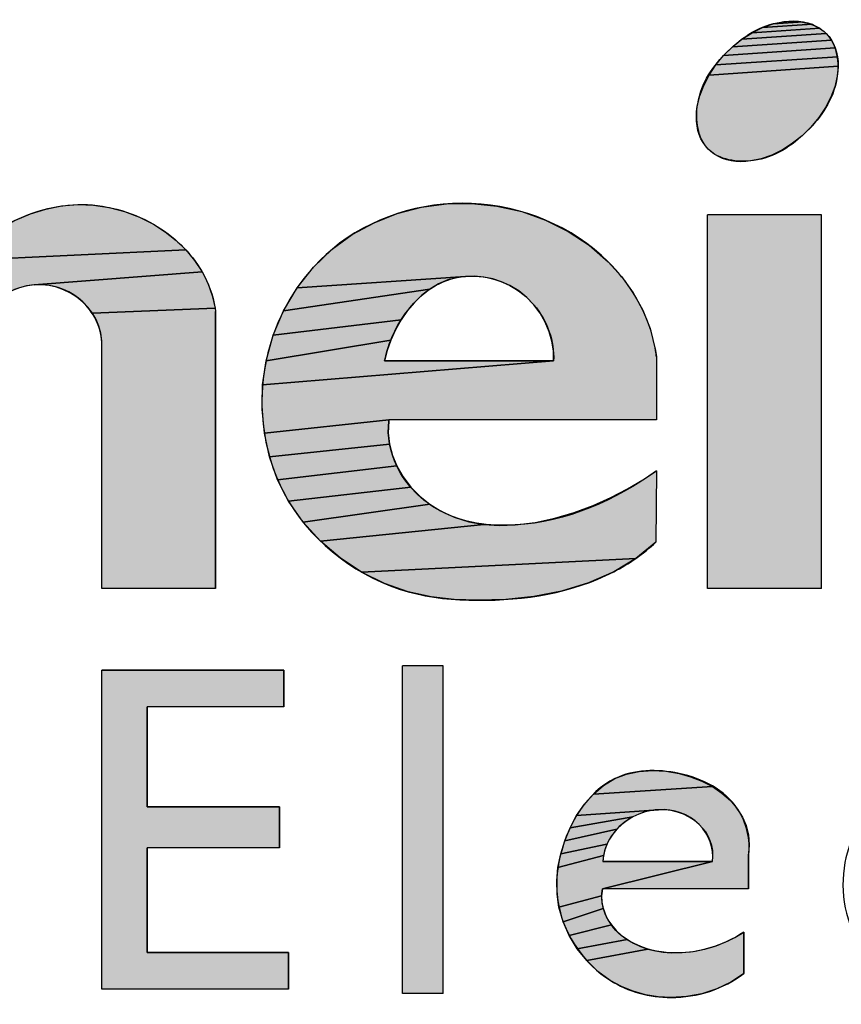
# Model space of a CAD drawing. Units: millimetres. Extents: x 0 to 420, y 0 to 297.
# Drawn here: x 242 to 252, y 20 to 32 of the extents above; entities that cross this region are included whole.
import ezdxf

# ---------------------------------------------------------------- set-up
doc = ezdxf.new("R2010")
doc.units = ezdxf.units.MM
doc.header["$LTSCALE"] = 23.1
doc.layers.get('0').update_dxf_attribs({"linetype": 'CONTINUOUS'})

# ---------------------------------------------------------------- blocks, each defined once
blk = doc.blocks.new('SE_LOGO_BL0', base_point=(263.095, 19.02))
at = {"linetype": 'Continuous'}
for points in [[(251.614, 32.078), (251.672, 32.075), (251.727, 32.068), (251.37, 32.043), (251.494, 32.07), (251.555, 32.076)], [(251.963, 31.962), (252, 31.928), (250.998, 31.86), (251.119, 31.937), (251.922, 31.992)], [(251.878, 32.017), (251.922, 31.992), (251.119, 31.937), (251.244, 31.999), (251.831, 32.039)], [(251.78, 32.055), (251.831, 32.039), (251.244, 31.999), (251.37, 32.043), (251.727, 32.068)], [(252.087, 31.805), (252.107, 31.757), (250.78, 31.666), (250.884, 31.769), (252.062, 31.849)], [(252.033, 31.891), (252.062, 31.849), (250.884, 31.769), (250.998, 31.86), (252, 31.928)], [(252.123, 31.706), (252.134, 31.653), (250.686, 31.554), (250.78, 31.666), (252.107, 31.757)], [(252.14, 31.597), (252.142, 31.54), (250.607, 31.435), (250.686, 31.554), (252.134, 31.653)], [(252.139, 31.48), (252.131, 31.42), (252.102, 31.296), (252.055, 31.171), (251.991, 31.047), (251.911, 30.928), (251.818, 30.816), (251.714, 30.713), (251.599, 30.623), (251.479, 30.545), (251.354, 30.484), (251.228, 30.439), (251.104, 30.413), (251.043, 30.406), (250.984, 30.404), (250.926, 30.407), (250.871, 30.415), (250.817, 30.427), (250.767, 30.444), (250.72, 30.465), (250.676, 30.491), (250.635, 30.52), (250.598, 30.554), (250.565, 30.592), (250.536, 30.633), (250.511, 30.678), (250.491, 30.726), (250.475, 30.776), (250.464, 30.83), (250.458, 30.885), (250.456, 30.943), (250.459, 31.002), (250.467, 31.063), (250.496, 31.186), (250.543, 31.312), (250.607, 31.435), (252.142, 31.54)], [(242.911, 29.879), (243.102, 29.895), (243.29, 29.889), (243.476, 29.861), (243.659, 29.813), (243.835, 29.746), (244.004, 29.66), (244.142, 29.571), (244.271, 29.469), (244.388, 29.355), (241.73, 29.228), (241.869, 29.372), (242.024, 29.502), (242.192, 29.617), (242.361, 29.709), (242.539, 29.785), (242.723, 29.842)], [(247.783, 29.908), (248.084, 29.877), (248.38, 29.811), (248.664, 29.71), (248.934, 29.576), (249.183, 29.411), (249.409, 29.214), (249.568, 29.038), (249.705, 28.845), (249.82, 28.638), (249.907, 28.42), (249.971, 28.16), (249.982, 28.083), (249.982, 27.334), (246.802, 27.334), (245.321, 27.176), (245.293, 27.463), (245.3, 27.751), (248.759, 28.038), (248.757, 28.155), (248.74, 28.271), (248.708, 28.383), (248.66, 28.496), (248.599, 28.602), (248.525, 28.701), (248.44, 28.79), (248.344, 28.868), (248.238, 28.933), (248.139, 28.978), (248.035, 29.011), (247.928, 29.033), (247.819, 29.043), (247.711, 29.04), (245.709, 28.903), (245.903, 29.149), (246.128, 29.366), (246.366, 29.538), (246.626, 29.679), (246.901, 29.787), (247.189, 29.862), (247.485, 29.902)], [(244.492, 29.23), (244.581, 29.095), (242.583, 28.94), (242.495, 28.928), (242.41, 28.906), (242.328, 28.875), (242.252, 28.835), (242.172, 28.78), (242.099, 28.716), (242.031, 28.646), (241.967, 28.571), (240.301, 26.594), (240.301, 29.771), (241.669, 29.771), (241.669, 29.154), (241.73, 29.228), (244.388, 29.355)], [(242.671, 28.942), (242.583, 28.94), (244.581, 29.095), (244.65, 28.959), (244.702, 28.815), (244.735, 28.664), (243.276, 28.605), (243.223, 28.674), (243.162, 28.736), (243.092, 28.793), (243.016, 28.842), (242.934, 28.882), (242.849, 28.912), (242.761, 28.932)], [(247.391, 28.951), (247.288, 28.89), (245.549, 28.632), (245.709, 28.903), (247.711, 29.04), (247.604, 29.025), (247.501, 28.998)], [(247.024, 28.636), (246.947, 28.524), (245.425, 28.341), (245.549, 28.632), (247.288, 28.89), (247.192, 28.816), (247.104, 28.731)], [(244.741, 28.623), (244.741, 25.331), (243.387, 25.331), (243.387, 28.18), (243.389, 28.274), (243.377, 28.364), (243.354, 28.449), (243.32, 28.53), (243.276, 28.605), (244.735, 28.664)], [(246.88, 28.406), (246.825, 28.284), (245.341, 28.037), (245.425, 28.341), (246.947, 28.524)], [(248.759, 28.038), (245.3, 27.751), (245.341, 28.037), (246.825, 28.284), (246.781, 28.161), (246.75, 28.038)], [(246.793, 27.181), (246.808, 27.045), (245.382, 26.895), (245.321, 27.176), (246.802, 27.334), (246.8, 27.321)], [(246.842, 26.913), (246.894, 26.787), (245.478, 26.624), (245.382, 26.895), (246.808, 27.045)], [(246.97, 26.656), (247.062, 26.536), (245.608, 26.368), (245.478, 26.624), (246.894, 26.787)], [(248.115, 26.08), (248.303, 26.086), (248.539, 26.115), (248.774, 26.165), (249.004, 26.233), (249.228, 26.316), (249.44, 26.411), (249.639, 26.514), (249.821, 26.621), (249.982, 26.731), (249.975, 25.88), (249.735, 25.687), (246.476, 25.526), (246.22, 25.694), (245.987, 25.892), (247.931, 26.093)], [(247.168, 26.427), (247.287, 26.332), (245.781, 26.118), (245.608, 26.368), (247.062, 26.536)], [(247.751, 26.124), (247.931, 26.093), (245.987, 25.892), (245.781, 26.118), (247.287, 26.332), (247.415, 26.252), (247.579, 26.177)], [(249.474, 25.53), (249.172, 25.397), (248.854, 25.3), (248.525, 25.236), (248.191, 25.2), (247.855, 25.19), (247.577, 25.2), (247.302, 25.232), (247.032, 25.291), (246.748, 25.391), (246.476, 25.526), (249.735, 25.687)], [(245.553, 23.925), (243.929, 23.925), (243.929, 22.734), (245.499, 22.734), (245.499, 22.246), (243.929, 22.246), (243.929, 21.001), (245.607, 21.001), (245.607, 20.568), (243.387, 20.568), (243.387, 24.358), (245.553, 24.358)], [(249.777, 23.156), (249.933, 23.167), (250.092, 23.158), (250.251, 23.131), (250.388, 23.092), (250.521, 23.041), (250.646, 22.976), (249.233, 22.887), (249.353, 22.989), (249.486, 23.07), (249.627, 23.124)], [(250.76, 22.899), (250.862, 22.809), (250.947, 22.708), (251.005, 22.613), (251.048, 22.511), (251.075, 22.4), (251.085, 22.281), (251.076, 22.155), (251.076, 21.759), (249.339, 21.759), (250.649, 22.084), (250.653, 22.15), (250.65, 22.214), (250.639, 22.275), (250.621, 22.332), (250.597, 22.386), (250.567, 22.436), (250.531, 22.482), (250.491, 22.525), (250.434, 22.572), (250.371, 22.613), (250.303, 22.646), (250.232, 22.672), (250.158, 22.69), (250.083, 22.7), (250.007, 22.701), (249.033, 22.632), (249.126, 22.767), (249.233, 22.887), (250.646, 22.976)], [(249.57, 22.525), (249.512, 22.47), (248.892, 22.332), (248.955, 22.486), (249.701, 22.615), (249.633, 22.574)], [(249.774, 22.649), (249.701, 22.615), (248.955, 22.486), (249.033, 22.632), (250.007, 22.701), (249.927, 22.693), (249.849, 22.676)], [(249.423, 22.351), (249.391, 22.289), (248.844, 22.175), (248.892, 22.332), (249.512, 22.47), (249.462, 22.41)], [(249.367, 22.223), (249.351, 22.155), (248.811, 22.015), (248.844, 22.175), (249.391, 22.289)], [(250.649, 22.084), (249.339, 21.759), (249.33, 21.678), (248.823, 21.54), (248.8, 21.697), (248.796, 21.855), (248.811, 22.015), (249.351, 22.155), (249.344, 22.084)], [(249.334, 21.6), (249.348, 21.526), (248.873, 21.369), (248.823, 21.54), (249.33, 21.678)], [(249.405, 21.391), (249.446, 21.33), (248.946, 21.204), (248.873, 21.369), (249.348, 21.526), (249.372, 21.456)], [(249.564, 21.208), (249.634, 21.158), (249.041, 21.048), (248.946, 21.204), (249.446, 21.33), (249.501, 21.266)], [(250.157, 20.999), (250.288, 21.001), (250.419, 21.015), (250.549, 21.041), (250.676, 21.078), (250.798, 21.125), (250.914, 21.181), (251.022, 21.245), (251.022, 20.754), (250.866, 20.651), (250.699, 20.57), (250.522, 20.513), (250.34, 20.479), (250.155, 20.467), (250.003, 20.476), (249.852, 20.501), (249.706, 20.542), (249.565, 20.599), (249.431, 20.672), (249.286, 20.779), (249.155, 20.906), (249.88, 21.044), (249.97, 21.021), (250.063, 21.006)], [(249.792, 21.075), (249.88, 21.044), (249.155, 20.906), (249.041, 21.048), (249.634, 21.158), (249.708, 21.114)]]:
    blk.add_hatch(color=3, dxfattribs=at).paths.add_polyline_path(points)
at = {"color": 2, "linetype": 'Continuous'}
for p, q in [((251.942, 29.771), (250.589, 29.771)), ((250.589, 25.331), (250.589, 29.771)), ((251.942, 25.331), (251.942, 29.771)), ((244.741, 25.331), (244.741, 28.623)), ((243.387, 25.331), (243.387, 28.18)), ((248.759, 28.038), (246.75, 28.038)), ((249.982, 27.334), (246.802, 27.334)), ((244.741, 25.331), (243.387, 25.331)), ((251.942, 25.331), (250.589, 25.331)), ((245.553, 24.358), (243.387, 24.358)), ((243.387, 20.568), (243.387, 24.358)), ((245.553, 23.925), (245.553, 24.358)), ((247.448, 24.412), (246.961, 24.412)), ((246.961, 20.514), (246.961, 24.412)), ((247.448, 20.514), (247.448, 24.412)), ((243.929, 22.734), (243.929, 23.925)), ((245.553, 23.925), (243.929, 23.925)), ((245.499, 22.734), (243.929, 22.734)), ((245.499, 22.246), (245.499, 22.734)), ((245.499, 22.246), (243.929, 22.246)), ((243.929, 21.001), (243.929, 22.246)), ((251.076, 21.759), (251.076, 22.155)), ((250.649, 22.084), (249.344, 22.084)), ((251.076, 21.759), (249.339, 21.759)), ((251.022, 20.754), (251.022, 21.245)), ((245.607, 21.001), (243.929, 21.001)), ((245.607, 20.568), (245.607, 21.001)), ((245.607, 20.568), (243.387, 20.568)), ((247.448, 20.514), (246.961, 20.514))]:
    blk.add_line(p, q, dxfattribs=at)
at = {"color": 3, "linetype": 'Continuous'}
for p, q in [((249.982, 28.083), (249.982, 27.334)), ((249.982, 26.731), (249.975, 25.88))]:
    blk.add_line(p, q, dxfattribs=at)
for points in [[(251.614, 32.078), (251.672, 32.075), (251.727, 32.068), (251.37, 32.043), (251.494, 32.07), (251.555, 32.076), (251.614, 32.078)], [(251.963, 31.962), (252, 31.928), (250.998, 31.86), (251.119, 31.937), (251.922, 31.992), (251.963, 31.962)], [(251.878, 32.017), (251.922, 31.992), (251.119, 31.937), (251.244, 31.999), (251.831, 32.039), (251.878, 32.017)], [(251.78, 32.055), (251.831, 32.039), (251.244, 31.999), (251.37, 32.043), (251.727, 32.068), (251.78, 32.055)], [(252.087, 31.805), (252.107, 31.757), (250.78, 31.666), (250.884, 31.769), (252.062, 31.849), (252.087, 31.805)], [(252.033, 31.891), (252.062, 31.849), (250.884, 31.769), (250.998, 31.86), (252, 31.928), (252.033, 31.891)], [(252.123, 31.706), (252.134, 31.653), (250.686, 31.554), (250.78, 31.666), (252.107, 31.757), (252.123, 31.706)], [(252.14, 31.597), (252.142, 31.54), (250.607, 31.435), (250.686, 31.554), (252.134, 31.653), (252.14, 31.597)], [(252.139, 31.48), (252.131, 31.42), (252.102, 31.296), (252.055, 31.171), (251.991, 31.047), (251.911, 30.928), (251.818, 30.816), (251.714, 30.713), (251.599, 30.623), (251.479, 30.545), (251.354, 30.484), (251.228, 30.439), (251.104, 30.413), (251.043, 30.406), (250.984, 30.404), (250.926, 30.407), (250.871, 30.415), (250.817, 30.427), (250.767, 30.444), (250.72, 30.465), (250.676, 30.491), (250.635, 30.52), (250.598, 30.554), (250.565, 30.592), (250.536, 30.633), (250.511, 30.678), (250.491, 30.726), (250.475, 30.776), (250.464, 30.83), (250.458, 30.885), (250.456, 30.943), (250.459, 31.002), (250.467, 31.063), (250.496, 31.186), (250.543, 31.312), (250.607, 31.435), (252.142, 31.54), (252.139, 31.48)], [(242.911, 29.879), (243.102, 29.895), (243.29, 29.889), (243.476, 29.861), (243.659, 29.813), (243.835, 29.746), (244.004, 29.66), (244.142, 29.571), (244.271, 29.469), (244.388, 29.355), (241.73, 29.228), (241.869, 29.372), (242.024, 29.502), (242.192, 29.617), (242.361, 29.709), (242.539, 29.785), (242.723, 29.842), (242.911, 29.879)], [(247.783, 29.908), (248.084, 29.877), (248.38, 29.811), (248.664, 29.71), (248.934, 29.576), (249.183, 29.411), (249.409, 29.214), (249.568, 29.038), (249.705, 28.845), (249.82, 28.638), (249.907, 28.42), (249.971, 28.16), (249.982, 28.083), (249.982, 27.334), (246.802, 27.334), (245.321, 27.176), (245.293, 27.463), (245.3, 27.751), (248.759, 28.038), (248.757, 28.155), (248.74, 28.271), (248.708, 28.383), (248.66, 28.496), (248.599, 28.602), (248.525, 28.701), (248.44, 28.79), (248.344, 28.868), (248.238, 28.933), (248.139, 28.978), (248.035, 29.011), (247.928, 29.033), (247.819, 29.043), (247.711, 29.04), (245.709, 28.903), (245.903, 29.149), (246.128, 29.366), (246.366, 29.538), (246.626, 29.679), (246.901, 29.787), (247.189, 29.862), (247.485, 29.902), (247.783, 29.908)], [(244.492, 29.23), (244.581, 29.095), (242.583, 28.94), (242.495, 28.928), (242.41, 28.906), (242.328, 28.875), (242.252, 28.835), (242.172, 28.78), (242.099, 28.716), (242.031, 28.646), (241.967, 28.571), (240.301, 26.594), (240.301, 29.771), (241.669, 29.771), (241.669, 29.154), (241.73, 29.228), (244.388, 29.355), (244.492, 29.23)], [(242.671, 28.942), (242.583, 28.94), (244.581, 29.095), (244.65, 28.959), (244.702, 28.815), (244.735, 28.664), (243.276, 28.605), (243.223, 28.674), (243.162, 28.736), (243.092, 28.793), (243.016, 28.842), (242.934, 28.882), (242.849, 28.912), (242.761, 28.932), (242.671, 28.942)], [(247.391, 28.951), (247.288, 28.89), (245.549, 28.632), (245.709, 28.903), (247.711, 29.04), (247.604, 29.025), (247.501, 28.998), (247.391, 28.951)], [(247.024, 28.636), (246.947, 28.524), (245.425, 28.341), (245.549, 28.632), (247.288, 28.89), (247.192, 28.816), (247.104, 28.731), (247.024, 28.636)], [(244.741, 28.623), (244.741, 25.331), (243.387, 25.331), (243.387, 28.18), (243.389, 28.274), (243.377, 28.364), (243.354, 28.449), (243.32, 28.53), (243.276, 28.605), (244.735, 28.664), (244.741, 28.623)], [(246.88, 28.406), (246.825, 28.284), (245.341, 28.037), (245.425, 28.341), (246.947, 28.524), (246.88, 28.406)], [(248.759, 28.038), (245.3, 27.751), (245.341, 28.037), (246.825, 28.284), (246.781, 28.161), (246.75, 28.038), (248.759, 28.038)], [(246.793, 27.181), (246.808, 27.045), (245.382, 26.895), (245.321, 27.176), (246.802, 27.334), (246.8, 27.321), (246.793, 27.181)], [(246.842, 26.913), (246.894, 26.787), (245.478, 26.624), (245.382, 26.895), (246.808, 27.045), (246.842, 26.913)], [(246.97, 26.656), (247.062, 26.536), (245.608, 26.368), (245.478, 26.624), (246.894, 26.787), (246.97, 26.656)], [(248.115, 26.08), (248.303, 26.086), (248.539, 26.115), (248.774, 26.165), (249.004, 26.233), (249.228, 26.316), (249.44, 26.411), (249.639, 26.514), (249.821, 26.621), (249.982, 26.731), (249.975, 25.88), (249.735, 25.687), (246.476, 25.526), (246.22, 25.694), (245.987, 25.892), (247.931, 26.093), (248.115, 26.08)], [(247.168, 26.427), (247.287, 26.332), (245.781, 26.118), (245.608, 26.368), (247.062, 26.536), (247.168, 26.427)], [(247.751, 26.124), (247.931, 26.093), (245.987, 25.892), (245.781, 26.118), (247.287, 26.332), (247.415, 26.252), (247.579, 26.177), (247.751, 26.124)], [(249.474, 25.53), (249.172, 25.397), (248.854, 25.3), (248.525, 25.236), (248.191, 25.2), (247.855, 25.19), (247.577, 25.2), (247.302, 25.232), (247.032, 25.291), (246.748, 25.391), (246.476, 25.526), (249.735, 25.687), (249.474, 25.53)], [(245.553, 23.925), (243.929, 23.925), (243.929, 22.734), (245.499, 22.734), (245.499, 22.246), (243.929, 22.246), (243.929, 21.001), (245.607, 21.001), (245.607, 20.568), (243.387, 20.568), (243.387, 24.358), (245.553, 24.358), (245.553, 23.925)], [(249.777, 23.156), (249.933, 23.167), (250.092, 23.158), (250.251, 23.131), (250.388, 23.092), (250.521, 23.041), (250.646, 22.976), (249.233, 22.887), (249.353, 22.989), (249.486, 23.07), (249.627, 23.124), (249.777, 23.156)], [(250.76, 22.899), (250.862, 22.809), (250.947, 22.708), (251.005, 22.613), (251.048, 22.511), (251.075, 22.4), (251.085, 22.281), (251.076, 22.155), (251.076, 21.759), (249.339, 21.759), (250.649, 22.084), (250.653, 22.15), (250.65, 22.214), (250.639, 22.275), (250.621, 22.332), (250.597, 22.386), (250.567, 22.436), (250.531, 22.482), (250.491, 22.525), (250.434, 22.572), (250.371, 22.613), (250.303, 22.646), (250.232, 22.672), (250.158, 22.69), (250.083, 22.7), (250.007, 22.701), (249.033, 22.632), (249.126, 22.767), (249.233, 22.887), (250.646, 22.976), (250.76, 22.899)], [(249.57, 22.525), (249.512, 22.47), (248.892, 22.332), (248.955, 22.486), (249.701, 22.615), (249.633, 22.574), (249.57, 22.525)], [(249.774, 22.649), (249.701, 22.615), (248.955, 22.486), (249.033, 22.632), (250.007, 22.701), (249.927, 22.693), (249.849, 22.676), (249.774, 22.649)], [(249.423, 22.351), (249.391, 22.289), (248.844, 22.175), (248.892, 22.332), (249.512, 22.47), (249.462, 22.41), (249.423, 22.351)], [(249.367, 22.223), (249.351, 22.155), (248.811, 22.015), (248.844, 22.175), (249.391, 22.289), (249.367, 22.223)], [(250.649, 22.084), (249.339, 21.759), (249.33, 21.678), (248.823, 21.54), (248.8, 21.697), (248.796, 21.855), (248.811, 22.015), (249.351, 22.155), (249.344, 22.084), (250.649, 22.084)], [(249.334, 21.6), (249.348, 21.526), (248.873, 21.369), (248.823, 21.54), (249.33, 21.678), (249.334, 21.6)], [(249.405, 21.391), (249.446, 21.33), (248.946, 21.204), (248.873, 21.369), (249.348, 21.526), (249.372, 21.456), (249.405, 21.391)], [(249.564, 21.208), (249.634, 21.158), (249.041, 21.048), (248.946, 21.204), (249.446, 21.33), (249.501, 21.266), (249.564, 21.208)], [(250.157, 20.999), (250.288, 21.001), (250.419, 21.015), (250.549, 21.041), (250.676, 21.078), (250.798, 21.125), (250.914, 21.181), (251.022, 21.245), (251.022, 20.754), (250.866, 20.651), (250.699, 20.57), (250.522, 20.513), (250.34, 20.479), (250.155, 20.467), (250.003, 20.476), (249.852, 20.501), (249.706, 20.542), (249.565, 20.599), (249.431, 20.672), (249.286, 20.779), (249.155, 20.906), (249.88, 21.044), (249.97, 21.021), (250.063, 21.006), (250.157, 20.999)], [(249.792, 21.075), (249.88, 21.044), (249.155, 20.906), (249.041, 21.048), (249.634, 21.158), (249.708, 21.114), (249.792, 21.075)]]:
    blk.add_lwpolyline(points, dxfattribs=at)
for points, knots in [([(252, 31.928), (251.871, 32.06), (251.374, 32.135), (250.799, 31.752), (250.401, 31.187), (250.504, 30.462), (251.227, 30.345), (251.799, 30.731), (252.194, 31.298), (252.129, 31.796), (252, 31.928)], [0, 0, 0, 0, 0.553573, 1.274757, 1.995941, 2.549514, 3.103087, 3.824271, 4.545455, 5.099028, 5.099028, 5.099028, 5.099028]), ([(241.669, 29.154), (241.689, 29.179), (241.837, 29.359), (242.265, 29.718), (243.093, 29.989), (244.004, 29.745), (244.563, 29.221), (244.717, 28.802), (244.739, 28.636), (244.741, 28.623)], [0, 0, 0, 0, 0.095776, 0.699477, 1.651439, 2.583537, 3.39064, 3.84899, 3.890323, 3.890323, 3.890323, 3.890323]), ([(249.982, 28.083), (249.979, 28.109), (249.963, 28.223), (249.859, 28.639), (249.302, 29.505), (247.801, 30.126), (246.043, 29.573), (245.142, 28.029), (245.41, 26.218), (246.705, 25.269), (248.126, 25.143), (249.194, 25.307), (249.826, 25.741), (249.975, 25.88)], [0, 0, 0, 0, 0.077677, 0.344975, 1.283158, 3.0506, 4.791632, 6.336814, 8.027093, 9.811715, 10.641568, 12.295239, 12.907532, 12.907532, 12.907532, 12.907532]), ([(246.75, 28.038), (246.794, 28.253), (246.971, 28.648), (247.512, 29.1), (248.284, 29.025), (248.709, 28.516), (248.765, 28.154), (248.759, 28.038)], [0, 0, 0, 0, 0.657966, 1.256214, 1.99604, 2.71859, 3.067566, 3.067566, 3.067566, 3.067566]), ([(243.387, 28.18), (243.405, 28.379), (243.23, 28.783), (242.707, 28.994), (242.208, 28.866), (241.918, 28.518), (241.746, 28.28), (241.651, 28.187)], [0, 0, 0, 0, 0.600143, 1.132836, 1.565172, 2.05183, 2.449092, 2.449092, 2.449092, 2.449092]), ([(249.982, 26.731), (249.497, 26.378), (248.62, 25.989), (247.423, 26.142), (246.866, 26.694), (246.776, 27.146), (246.802, 27.33), (246.802, 27.334)], [0, 0, 0, 0, 1.798286, 2.702381, 3.448356, 3.991203, 4.004289, 4.004289, 4.004289, 4.004289]), ([(251.076, 22.155), (251.103, 22.342), (250.98, 22.844), (250.28, 23.197), (249.317, 23.168), (248.809, 22.333), (248.76, 21.391), (249.291, 20.632), (250.206, 20.385), (250.781, 20.568), (251.022, 20.754)], [0, 0, 0, 0, 0.567492, 1.382689, 2.150053, 3.251205, 3.886674, 4.945789, 5.698145, 6.611197, 6.611197, 6.611197, 6.611197]), ([(254.217, 22.958), (254.123, 23.012), (253.861, 23.13), (253.302, 23.211), (252.571, 22.899), (252.094, 22.042), (252.29, 21.037), (253.138, 20.359), (253.943, 20.427), (254.271, 20.658)], [0, 0, 0, 0, 0.32517, 0.854697, 1.650522, 2.542313, 3.593304, 4.4223, 5.623328, 5.623328, 5.623328, 5.623328]), ([(250.649, 22.084), (250.669, 22.239), (250.532, 22.598), (249.966, 22.781), (249.47, 22.519), (249.348, 22.199), (249.344, 22.084)], [0, 0, 0, 0, 0.468328, 0.983111, 1.601131, 1.947658, 1.947658, 1.947658, 1.947658]), ([(251.022, 21.245), (250.771, 21.081), (250.3, 20.935), (249.733, 21.07), (249.392, 21.328), (249.313, 21.614), (249.339, 21.759)], [0, 0, 0, 0, 0.899583, 1.362951, 1.702675, 2.144501, 2.144501, 2.144501, 2.144501])]:
    blk.add_open_spline(points, degree=3, knots=knots, dxfattribs=at)
for points in [[(251.942, 25.331), (250.589, 25.331), (251.942, 29.771), (250.589, 29.771)], [(247.448, 20.514), (246.961, 20.514), (247.448, 24.412), (246.961, 24.412)]]:
    blk.add_solid(points, dxfattribs=at)

msp = doc.modelspace()

# ---------------------------------------------------------------- block references
at = {"color": 2, "linetype": 'Continuous'}
msp.add_blockref('SE_LOGO_BL0', (263.095, 19.02), dxfattribs=at)

doc.saveas('drawing.dxf')
